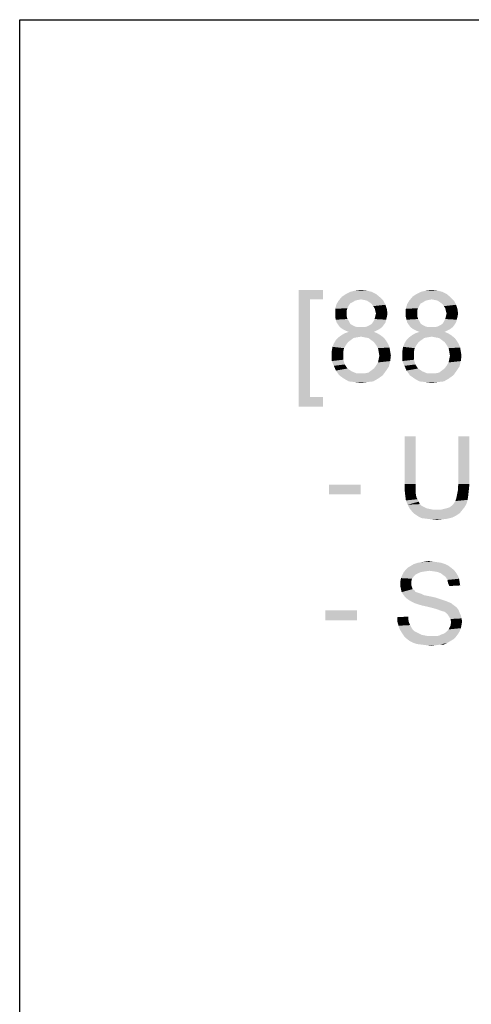
# Model space of a CAD drawing. Units: millimetres. Extents: x 0 to 1189, y 0 to 841.
# Drawn here: x 0 to 99, y 626 to 841 of the extents above; entities that cross this region are included whole.
import ezdxf

# ---------------------------------------------------------------- set-up
doc = ezdxf.new("R2010")
doc.units = ezdxf.units.MM
doc.header["$LTSCALE"] = 65.395
doc.layers.get('0').update_dxf_attribs({"linetype": 'CONTINUOUS'})

msp = doc.modelspace()

# ---------------------------------------------------------------- linework, layer by layer
at = {"color": 7, "linetype": 'Continuous'}
for p, q in [((0, 0), (0, 841)), ((0, 841), (1189, 841))]:
    msp.add_line(p, q, dxfattribs=at)
at = {"color": 2, "linetype": 'Continuous'}
for points in [[(60.8276, 781.9857), (66.161, 781.9857), (63.3462, 779.9116)], [(63.3462, 779.9116), (60.8276, 756.5042), (60.8276, 781.9857)], [(63.3462, 779.9116), (66.161, 781.9857), (66.161, 779.9116)], [(77.7165, 781.0968), (70.3091, 780.5042), (71.198, 781.0968)], [(70.3091, 780.5042), (77.7165, 781.0968), (78.6054, 780.356)], [(76.8276, 781.5412), (71.198, 781.0968), (72.0869, 781.5412)], [(71.198, 781.0968), (76.8276, 781.5412), (77.7165, 781.0968)], [(75.6425, 781.8375), (72.0869, 781.5412), (73.2721, 781.8375)], [(72.0869, 781.5412), (75.6425, 781.8375), (76.8276, 781.5412)], [(73.2721, 781.8375), (74.4573, 781.9857), (75.6425, 781.8375)], [(93.1239, 781.0968), (85.7165, 780.5042), (86.6054, 781.0968)], [(85.7165, 780.5042), (93.1239, 781.0968), (94.0128, 780.356)], [(92.235, 781.5412), (86.6054, 781.0968), (87.4943, 781.5412)], [(86.6054, 781.0968), (92.235, 781.5412), (93.1239, 781.0968)], [(91.0499, 781.8375), (87.4943, 781.5412), (88.6795, 781.8375)], [(87.4943, 781.5412), (91.0499, 781.8375), (92.235, 781.5412)], [(88.6795, 781.8375), (89.8647, 781.9857), (91.0499, 781.8375)], [(63.3462, 779.9116), (63.3462, 758.5783), (60.8276, 756.5042)], [(71.7906, 778.5783), (68.8276, 777.8375), (69.1239, 778.8746)], [(73.1239, 779.6153), (72.6795, 779.319), (69.1239, 778.8746)], [(73.1239, 779.6153), (69.1239, 778.8746), (69.5684, 779.6153)], [(72.6795, 779.319), (72.0869, 779.0227), (69.1239, 778.8746)], [(69.1239, 778.8746), (72.0869, 779.0227), (71.7906, 778.5783)], [(78.6054, 780.356), (69.5684, 779.6153), (70.3091, 780.5042)], [(78.6054, 780.356), (74.4573, 779.9116), (69.5684, 779.6153)], [(74.4573, 779.9116), (73.7165, 779.7634), (69.5684, 779.6153)], [(69.5684, 779.6153), (73.7165, 779.7634), (73.1239, 779.6153)], [(75.198, 779.7634), (74.4573, 779.9116), (78.6054, 780.356)], [(75.7906, 779.6153), (75.198, 779.7634), (78.6054, 780.356)], [(75.7906, 779.6153), (78.6054, 780.356), (79.3462, 779.6153)], [(79.3462, 779.6153), (76.235, 779.319), (75.7906, 779.6153)], [(76.8276, 778.8746), (76.235, 779.319), (79.3462, 779.6153)], [(76.8276, 778.8746), (79.3462, 779.6153), (79.7906, 778.7264)], [(79.7906, 778.7264), (77.1239, 778.4301), (76.8276, 778.8746)], [(77.4202, 777.9857), (77.1239, 778.4301), (79.7906, 778.7264)], [(77.4202, 777.9857), (79.7906, 778.7264), (80.0869, 777.8375)], [(87.198, 778.5783), (84.235, 777.8375), (84.5313, 778.8746)], [(88.5313, 779.6153), (88.0869, 779.319), (84.5313, 778.8746)], [(88.5313, 779.6153), (84.5313, 778.8746), (84.9758, 779.6153)], [(88.0869, 779.319), (87.4943, 779.0227), (84.5313, 778.8746)], [(84.5313, 778.8746), (87.4943, 779.0227), (87.198, 778.5783)], [(94.0128, 780.356), (84.9758, 779.6153), (85.7165, 780.5042)], [(94.0128, 780.356), (89.8647, 779.9116), (84.9758, 779.6153)], [(89.8647, 779.9116), (89.1239, 779.7634), (84.9758, 779.6153)], [(84.9758, 779.6153), (89.1239, 779.7634), (88.5313, 779.6153)], [(90.6054, 779.7634), (89.8647, 779.9116), (94.0128, 780.356)], [(91.198, 779.6153), (90.6054, 779.7634), (94.0128, 780.356)], [(91.198, 779.6153), (94.0128, 780.356), (94.7536, 779.6153)], [(94.7536, 779.6153), (91.6425, 779.319), (91.198, 779.6153)], [(92.235, 778.8746), (91.6425, 779.319), (94.7536, 779.6153)], [(92.235, 778.8746), (94.7536, 779.6153), (95.198, 778.7264)], [(95.198, 778.7264), (92.5313, 778.4301), (92.235, 778.8746)], [(92.8276, 777.9857), (92.5313, 778.4301), (95.198, 778.7264)], [(92.8276, 777.9857), (95.198, 778.7264), (95.4943, 777.8375)], [(71.7906, 778.5783), (71.4943, 777.9857), (68.8276, 777.8375)], [(68.8276, 777.8375), (71.4943, 777.9857), (71.3462, 777.5412)], [(71.3462, 777.5412), (68.8276, 776.8005), (68.8276, 777.8375)], [(71.3462, 777.5412), (71.3462, 776.9486), (68.8276, 776.8005)], [(68.8276, 776.8005), (71.3462, 776.9486), (71.3462, 776.2079)], [(71.3462, 776.2079), (68.8276, 776.0598), (68.8276, 776.8005)], [(80.0869, 777.8375), (77.5684, 777.3931), (77.4202, 777.9857)], [(77.7165, 776.8005), (77.5684, 777.3931), (80.0869, 777.8375)], [(80.235, 776.8005), (77.5684, 776.2079), (77.7165, 776.8005)], [(77.5684, 776.2079), (80.235, 776.8005), (80.0869, 776.0598)], [(77.7165, 776.8005), (80.0869, 777.8375), (80.235, 776.8005)], [(87.198, 778.5783), (86.9017, 777.9857), (84.235, 777.8375)], [(84.235, 777.8375), (86.9017, 777.9857), (86.7536, 777.5412)], [(86.7536, 777.5412), (84.235, 776.8005), (84.235, 777.8375)], [(86.7536, 777.5412), (86.7536, 776.9486), (84.235, 776.8005)], [(84.235, 776.8005), (86.7536, 776.9486), (86.7536, 776.2079)], [(86.7536, 776.2079), (84.235, 776.0598), (84.235, 776.8005)], [(95.4943, 777.8375), (92.9758, 777.3931), (92.8276, 777.9857)], [(93.1239, 776.8005), (92.9758, 777.3931), (95.4943, 777.8375)], [(95.6425, 776.8005), (92.9758, 776.2079), (93.1239, 776.8005)], [(92.9758, 776.2079), (95.6425, 776.8005), (95.4943, 776.0598)], [(93.1239, 776.8005), (95.4943, 777.8375), (95.6425, 776.8005)], [(68.8276, 776.0598), (71.3462, 776.2079), (71.4943, 775.6153)], [(71.4943, 775.6153), (68.9758, 775.4672), (68.8276, 776.0598)], [(68.9758, 775.4672), (71.4943, 775.6153), (71.7906, 775.1709)], [(71.7906, 775.1709), (69.1239, 774.8746), (68.9758, 775.4672)], [(69.1239, 774.8746), (71.7906, 775.1709), (72.0869, 774.5783)], [(72.0869, 774.5783), (69.4202, 774.4301), (69.1239, 774.8746)], [(69.4202, 774.4301), (72.0869, 774.5783), (72.5313, 774.282)], [(72.5313, 774.282), (69.8647, 773.8375), (69.4202, 774.4301)], [(75.198, 773.8375), (75.7906, 773.9857), (79.4943, 774.4301)], [(75.198, 773.8375), (79.4943, 774.4301), (79.0499, 773.8375)], [(75.7906, 773.9857), (76.3832, 774.282), (79.4943, 774.4301)], [(79.4943, 774.4301), (76.3832, 774.282), (76.8276, 774.5783)], [(79.7906, 774.8746), (76.8276, 774.5783), (77.1239, 775.0227)], [(76.8276, 774.5783), (79.7906, 774.8746), (79.4943, 774.4301)], [(79.9388, 775.4672), (77.1239, 775.0227), (77.4202, 775.6153)], [(77.1239, 775.0227), (79.9388, 775.4672), (79.7906, 774.8746)], [(80.0869, 776.0598), (77.4202, 775.6153), (77.5684, 776.2079)], [(77.4202, 775.6153), (80.0869, 776.0598), (79.9388, 775.4672)], [(84.235, 776.0598), (86.7536, 776.2079), (86.9017, 775.6153)], [(86.9017, 775.6153), (84.3832, 775.4672), (84.235, 776.0598)], [(84.3832, 775.4672), (86.9017, 775.6153), (87.198, 775.1709)], [(87.198, 775.1709), (84.5313, 774.8746), (84.3832, 775.4672)], [(84.5313, 774.8746), (87.198, 775.1709), (87.4943, 774.5783)], [(87.4943, 774.5783), (84.8276, 774.4301), (84.5313, 774.8746)], [(84.8276, 774.4301), (87.4943, 774.5783), (87.9388, 774.282)], [(87.9388, 774.282), (85.2721, 773.8375), (84.8276, 774.4301)], [(90.6054, 773.8375), (91.198, 773.9857), (94.9017, 774.4301)], [(90.6054, 773.8375), (94.9017, 774.4301), (94.4573, 773.8375)], [(91.198, 773.9857), (91.7906, 774.282), (94.9017, 774.4301)], [(94.9017, 774.4301), (91.7906, 774.282), (92.235, 774.5783)], [(95.198, 774.8746), (92.235, 774.5783), (92.5313, 775.0227)], [(92.235, 774.5783), (95.198, 774.8746), (94.9017, 774.4301)], [(95.3462, 775.4672), (92.5313, 775.0227), (92.8276, 775.6153)], [(92.5313, 775.0227), (95.3462, 775.4672), (95.198, 774.8746)], [(95.4943, 776.0598), (92.8276, 775.6153), (92.9758, 776.2079)], [(92.8276, 775.6153), (95.4943, 776.0598), (95.3462, 775.4672)], [(72.5313, 774.282), (73.1239, 773.9857), (69.8647, 773.8375)], [(69.8647, 773.8375), (73.1239, 773.9857), (73.7165, 773.8375)], [(73.7165, 773.8375), (70.4573, 773.3931), (69.8647, 773.8375)], [(78.0128, 772.5042), (70.161, 772.0597), (70.9017, 772.5042)], [(70.161, 772.0597), (78.0128, 772.5042), (78.7536, 772.0597)], [(75.198, 773.8375), (79.0499, 773.8375), (70.4573, 773.3931)], [(74.4573, 773.8375), (75.198, 773.8375), (70.4573, 773.3931)], [(73.7165, 773.8375), (74.4573, 773.8375), (70.4573, 773.3931)], [(70.4573, 773.3931), (79.0499, 773.8375), (78.4573, 773.3931)], [(78.4573, 773.3931), (71.0499, 773.0968), (70.4573, 773.3931)], [(77.2721, 772.8005), (70.9017, 772.5042), (71.7906, 772.8005)], [(70.9017, 772.5042), (77.2721, 772.8005), (78.0128, 772.5042)], [(71.0499, 773.0968), (78.4573, 773.3931), (77.8647, 773.0968)], [(77.8647, 773.0968), (71.7906, 772.8005), (71.0499, 773.0968)], [(71.7906, 772.8005), (77.8647, 773.0968), (77.2721, 772.8005)], [(87.9388, 774.282), (88.5313, 773.9857), (85.2721, 773.8375)], [(85.2721, 773.8375), (88.5313, 773.9857), (89.1239, 773.8375)], [(89.1239, 773.8375), (85.8647, 773.3931), (85.2721, 773.8375)], [(93.4202, 772.5042), (85.5684, 772.0597), (86.3091, 772.5042)], [(85.5684, 772.0597), (93.4202, 772.5042), (94.161, 772.0597)], [(90.6054, 773.8375), (94.4573, 773.8375), (85.8647, 773.3931)], [(89.8647, 773.8375), (90.6054, 773.8375), (85.8647, 773.3931)], [(89.1239, 773.8375), (89.8647, 773.8375), (85.8647, 773.3931)], [(85.8647, 773.3931), (94.4573, 773.8375), (93.8647, 773.3931)], [(93.8647, 773.3931), (86.4573, 773.0968), (85.8647, 773.3931)], [(92.6795, 772.8005), (86.3091, 772.5042), (87.198, 772.8005)], [(86.3091, 772.5042), (92.6795, 772.8005), (93.4202, 772.5042)], [(86.4573, 773.0968), (93.8647, 773.3931), (93.2721, 773.0968)], [(93.2721, 773.0968), (87.198, 772.8005), (86.4573, 773.0968)], [(87.198, 772.8005), (93.2721, 773.0968), (92.6795, 772.8005)], [(71.198, 769.9857), (68.235, 769.5412), (68.5313, 770.282)], [(68.235, 769.5412), (71.198, 769.9857), (70.7536, 769.2449)], [(72.235, 771.0227), (71.6425, 770.5783), (68.5313, 770.282)], [(72.235, 771.0227), (68.5313, 770.282), (68.9758, 771.0227)], [(68.5313, 770.282), (71.6425, 770.5783), (71.198, 769.9857)], [(73.5684, 771.6153), (72.8276, 771.4671), (68.9758, 771.0227)], [(73.5684, 771.6153), (68.9758, 771.0227), (69.5684, 771.6153)], [(68.9758, 771.0227), (72.8276, 771.4671), (72.235, 771.0227)], [(78.7536, 772.0597), (74.4573, 771.7634), (69.5684, 771.6153)], [(78.7536, 772.0597), (69.5684, 771.6153), (70.161, 772.0597)], [(69.5684, 771.6153), (74.4573, 771.7634), (73.5684, 771.6153)], [(75.198, 771.6153), (74.4573, 771.7634), (78.7536, 772.0597)], [(76.0869, 771.4671), (75.198, 771.6153), (78.7536, 772.0597)], [(76.0869, 771.4671), (78.7536, 772.0597), (79.4943, 771.4671)], [(79.4943, 771.4671), (76.6795, 771.0227), (76.0869, 771.4671)], [(76.6795, 771.0227), (79.4943, 771.4671), (79.9388, 770.8746)], [(79.9388, 770.8746), (77.2721, 770.5783), (76.6795, 771.0227)], [(77.2721, 770.5783), (79.9388, 770.8746), (80.3832, 770.1338)], [(80.3832, 770.1338), (77.7165, 769.9857), (77.2721, 770.5783)], [(77.7165, 769.9857), (80.3832, 770.1338), (80.6795, 769.3931)], [(80.6795, 769.3931), (78.161, 769.2449), (77.7165, 769.9857)], [(86.6054, 769.9857), (83.6425, 769.5412), (83.9388, 770.282)], [(83.6425, 769.5412), (86.6054, 769.9857), (86.161, 769.2449)], [(87.6425, 771.0227), (87.0499, 770.5783), (83.9388, 770.282)], [(87.6425, 771.0227), (83.9388, 770.282), (84.3832, 771.0227)], [(83.9388, 770.282), (87.0499, 770.5783), (86.6054, 769.9857)], [(88.9758, 771.6153), (88.235, 771.4671), (84.3832, 771.0227)], [(88.9758, 771.6153), (84.3832, 771.0227), (84.9758, 771.6153)], [(84.3832, 771.0227), (88.235, 771.4671), (87.6425, 771.0227)], [(94.161, 772.0597), (89.8647, 771.7634), (84.9758, 771.6153)], [(94.161, 772.0597), (84.9758, 771.6153), (85.5684, 772.0597)], [(84.9758, 771.6153), (89.8647, 771.7634), (88.9758, 771.6153)], [(90.6054, 771.6153), (89.8647, 771.7634), (94.161, 772.0597)], [(91.4943, 771.4671), (90.6054, 771.6153), (94.161, 772.0597)], [(91.4943, 771.4671), (94.161, 772.0597), (94.9017, 771.4671)], [(94.9017, 771.4671), (92.0869, 771.0227), (91.4943, 771.4671)], [(92.0869, 771.0227), (94.9017, 771.4671), (95.3462, 770.8746)], [(95.3462, 770.8746), (92.6795, 770.5783), (92.0869, 771.0227)], [(92.6795, 770.5783), (95.3462, 770.8746), (95.7906, 770.1338)], [(95.7906, 770.1338), (93.1239, 769.9857), (92.6795, 770.5783)], [(93.1239, 769.9857), (95.7906, 770.1338), (96.0869, 769.3931)], [(96.0869, 769.3931), (93.5684, 769.2449), (93.1239, 769.9857)], [(70.7536, 769.2449), (68.0869, 768.6523), (68.235, 769.5412)], [(68.0869, 768.6523), (70.7536, 769.2449), (70.6054, 768.5042)], [(70.6054, 768.5042), (68.0869, 767.7635), (68.0869, 768.6523)], [(68.0869, 767.7635), (70.6054, 768.5042), (70.6054, 767.7635)], [(78.3091, 768.5042), (78.161, 769.2449), (80.6795, 769.3931)], [(78.3091, 768.5042), (80.6795, 769.3931), (80.8276, 768.5042)], [(80.8276, 768.5042), (78.4573, 767.6153), (78.3091, 768.5042)], [(78.4573, 767.6153), (80.8276, 768.5042), (80.9758, 767.6153)], [(86.161, 769.2449), (83.4943, 768.6523), (83.6425, 769.5412)], [(83.4943, 768.6523), (86.161, 769.2449), (86.0128, 768.5042)], [(86.0128, 768.5042), (83.4943, 767.7635), (83.4943, 768.6523)], [(83.4943, 767.7635), (86.0128, 768.5042), (86.0128, 767.7635)], [(93.7165, 768.5042), (93.5684, 769.2449), (96.0869, 769.3931)], [(93.7165, 768.5042), (96.0869, 769.3931), (96.235, 768.5042)], [(96.235, 768.5042), (93.8647, 767.6153), (93.7165, 768.5042)], [(93.8647, 767.6153), (96.235, 768.5042), (96.3832, 767.6153)], [(70.6054, 767.7635), (70.6054, 766.7264), (68.0869, 766.4301)], [(70.6054, 767.7635), (68.0869, 766.4301), (68.0869, 767.7635)], [(68.0869, 766.4301), (70.6054, 766.7264), (70.9017, 765.6894)], [(70.9017, 765.6894), (68.5313, 765.3931), (68.0869, 766.4301)], [(68.5313, 765.3931), (70.9017, 765.6894), (71.198, 765.2449)], [(77.7165, 765.3931), (78.161, 766.1338), (80.8276, 766.4301)], [(77.7165, 765.3931), (80.8276, 766.4301), (80.5313, 765.2449)], [(80.8276, 766.4301), (78.161, 766.1338), (78.3091, 766.8746)], [(80.9758, 767.6153), (78.3091, 766.8746), (78.4573, 767.6153)], [(78.3091, 766.8746), (80.9758, 767.6153), (80.8276, 766.4301)], [(86.0128, 767.7635), (86.0128, 766.7264), (83.4943, 766.4301)], [(86.0128, 767.7635), (83.4943, 766.4301), (83.4943, 767.7635)], [(83.4943, 766.4301), (86.0128, 766.7264), (86.3091, 765.6894)], [(86.3091, 765.6894), (83.9388, 765.3931), (83.4943, 766.4301)], [(83.9388, 765.3931), (86.3091, 765.6894), (86.6054, 765.2449)], [(93.1239, 765.3931), (93.5684, 766.1338), (96.235, 766.4301)], [(93.1239, 765.3931), (96.235, 766.4301), (95.9388, 765.2449)], [(96.235, 766.4301), (93.5684, 766.1338), (93.7165, 766.8746)], [(96.3832, 767.6153), (93.7165, 766.8746), (93.8647, 767.6153)], [(93.7165, 766.8746), (96.3832, 767.6153), (96.235, 766.4301)], [(71.198, 765.2449), (68.9758, 764.356), (68.5313, 765.3931)], [(71.198, 765.2449), (71.4943, 764.8005), (68.9758, 764.356)], [(71.4943, 764.8005), (71.9388, 764.5042), (68.9758, 764.356)], [(68.9758, 764.356), (71.9388, 764.5042), (72.3832, 764.2079)], [(72.3832, 764.2079), (69.7165, 763.319), (68.9758, 764.356)], [(72.3832, 764.2079), (73.4202, 763.7634), (69.7165, 763.319)], [(74.4573, 763.7634), (75.3462, 763.7634), (69.7165, 763.319)], [(73.4202, 763.7634), (74.4573, 763.7634), (69.7165, 763.319)], [(79.198, 763.319), (69.7165, 763.319), (75.3462, 763.7634)], [(75.3462, 763.7634), (76.0869, 763.9116), (79.9388, 764.356)], [(75.3462, 763.7634), (79.9388, 764.356), (79.198, 763.319)], [(79.9388, 764.356), (76.0869, 763.9116), (76.6795, 764.356)], [(76.6795, 764.356), (77.2721, 764.8005), (80.5313, 765.2449)], [(76.6795, 764.356), (80.5313, 765.2449), (79.9388, 764.356)], [(80.5313, 765.2449), (77.2721, 764.8005), (77.7165, 765.3931)], [(86.6054, 765.2449), (84.3832, 764.356), (83.9388, 765.3931)], [(86.6054, 765.2449), (86.9017, 764.8005), (84.3832, 764.356)], [(86.9017, 764.8005), (87.3462, 764.5042), (84.3832, 764.356)], [(84.3832, 764.356), (87.3462, 764.5042), (87.7906, 764.2079)], [(87.7906, 764.2079), (85.1239, 763.319), (84.3832, 764.356)], [(87.7906, 764.2079), (88.8276, 763.7634), (85.1239, 763.319)], [(89.8647, 763.7634), (90.7536, 763.7634), (85.1239, 763.319)], [(88.8276, 763.7634), (89.8647, 763.7634), (85.1239, 763.319)], [(94.6054, 763.319), (85.1239, 763.319), (90.7536, 763.7634)], [(90.7536, 763.7634), (91.4943, 763.9116), (95.3462, 764.356)], [(90.7536, 763.7634), (95.3462, 764.356), (94.6054, 763.319)], [(95.3462, 764.356), (91.4943, 763.9116), (92.0869, 764.356)], [(92.0869, 764.356), (92.6795, 764.8005), (95.9388, 765.2449)], [(92.0869, 764.356), (95.9388, 765.2449), (95.3462, 764.356)], [(95.9388, 765.2449), (92.6795, 764.8005), (93.1239, 765.3931)], [(79.198, 763.319), (70.7536, 762.5783), (69.7165, 763.319)], [(70.7536, 762.5783), (79.198, 763.319), (78.161, 762.5783)], [(78.161, 762.5783), (71.7906, 761.9857), (70.7536, 762.5783)], [(71.7906, 761.9857), (78.161, 762.5783), (77.1239, 761.9857)], [(77.1239, 761.9857), (73.1239, 761.8375), (71.7906, 761.9857)], [(73.1239, 761.8375), (77.1239, 761.9857), (75.7906, 761.8375)], [(75.7906, 761.8375), (74.4573, 761.6894), (73.1239, 761.8375)], [(94.6054, 763.319), (86.161, 762.5783), (85.1239, 763.319)], [(86.161, 762.5783), (94.6054, 763.319), (93.5684, 762.5783)], [(93.5684, 762.5783), (87.198, 761.9857), (86.161, 762.5783)], [(87.198, 761.9857), (93.5684, 762.5783), (92.5313, 761.9857)], [(92.5313, 761.9857), (88.5313, 761.8375), (87.198, 761.9857)], [(88.5313, 761.8375), (92.5313, 761.9857), (91.198, 761.8375)], [(91.198, 761.8375), (89.8647, 761.6894), (88.5313, 761.8375)], [(63.3462, 758.5783), (66.161, 758.5783), (60.8276, 756.5042)], [(60.8276, 756.5042), (66.161, 758.5783), (66.161, 756.5042)], [(86.3822, 749.9857), (83.9822, 739.5857), (83.9822, 749.9857)], [(83.9822, 739.5857), (86.3822, 749.9857), (86.3822, 739.5857)], [(98.1155, 749.9857), (95.7155, 739.5857), (95.7155, 749.9857)], [(95.7155, 739.5857), (98.1155, 749.9857), (98.1155, 739.5857)], [(74.3822, 739.4523), (67.4489, 737.319), (67.4489, 739.4523)], [(67.4489, 737.319), (74.3822, 739.4523), (74.3822, 737.319)], [(86.3822, 739.5857), (86.3822, 738.519), (83.9822, 738.2523)], [(86.3822, 739.5857), (83.9822, 738.2523), (83.9822, 739.5857)], [(83.9822, 738.2523), (86.3822, 738.519), (86.3822, 737.5857)], [(86.3822, 737.5857), (84.1155, 737.0523), (83.9822, 738.2523)], [(95.4489, 737.4523), (95.5822, 738.119), (97.9822, 738.2523)], [(95.4489, 737.4523), (97.9822, 738.2523), (97.8489, 737.0523)], [(98.1155, 739.5857), (95.5822, 738.7857), (95.7155, 739.5857)], [(95.5822, 738.7857), (98.1155, 739.5857), (97.9822, 738.2523)], [(97.9822, 738.2523), (95.5822, 738.119), (95.5822, 738.7857)], [(84.1155, 737.0523), (86.3822, 737.5857), (86.5155, 736.7857)], [(86.5155, 736.7857), (84.2489, 735.9857), (84.1155, 737.0523)], [(86.5155, 736.7857), (86.7822, 736.2523), (84.2489, 735.9857)], [(84.2489, 735.9857), (86.7822, 736.2523), (87.0489, 735.719)], [(87.0489, 735.719), (84.6489, 735.0523), (84.2489, 735.9857)], [(87.0489, 735.719), (87.3155, 735.1857), (84.6489, 735.0523)], [(94.7822, 735.4523), (95.0489, 735.8523), (97.7155, 736.119)], [(94.7822, 735.4523), (97.7155, 736.119), (97.4489, 735.1857)], [(97.7155, 736.119), (95.0489, 735.8523), (95.1822, 736.2523)], [(95.1822, 736.2523), (95.3155, 736.7857), (97.8489, 737.0523)], [(95.1822, 736.2523), (97.8489, 737.0523), (97.7155, 736.119)], [(97.8489, 737.0523), (95.3155, 736.7857), (95.4489, 737.4523)], [(84.6489, 735.0523), (87.3155, 735.1857), (87.7155, 734.7857)], [(87.7155, 734.7857), (85.0489, 734.2523), (84.6489, 735.0523)], [(87.7155, 734.7857), (88.2489, 734.519), (85.0489, 734.2523)], [(85.0489, 734.2523), (88.2489, 734.519), (88.7822, 734.2523)], [(88.7822, 734.2523), (85.5822, 733.5857), (85.0489, 734.2523)], [(88.7822, 734.2523), (89.4489, 734.119), (85.5822, 733.5857)], [(89.4489, 734.119), (90.1155, 733.9857), (85.5822, 733.5857)], [(91.9822, 733.9857), (96.5155, 733.8523), (85.5822, 733.5857)], [(90.7822, 733.9857), (91.9822, 733.9857), (85.5822, 733.5857)], [(90.1155, 733.9857), (90.7822, 733.9857), (85.5822, 733.5857)], [(85.5822, 733.5857), (96.5155, 733.8523), (95.9822, 733.1857)], [(95.9822, 733.1857), (86.1155, 733.0523), (85.5822, 733.5857)], [(91.9822, 733.9857), (93.0489, 734.2523), (97.0489, 734.519)], [(91.9822, 733.9857), (97.0489, 734.519), (96.5155, 733.8523)], [(97.0489, 734.519), (93.0489, 734.2523), (93.8489, 734.519)], [(93.8489, 734.519), (94.5155, 735.0523), (97.4489, 735.1857)], [(93.8489, 734.519), (97.4489, 735.1857), (97.0489, 734.519)], [(97.4489, 735.1857), (94.5155, 735.0523), (94.7822, 735.4523)], [(86.1155, 733.0523), (95.9822, 733.1857), (95.1822, 732.6523)], [(95.1822, 732.6523), (86.9155, 732.519), (86.1155, 733.0523)], [(86.9155, 732.519), (95.1822, 732.6523), (94.3822, 732.2523)], [(94.3822, 732.2523), (87.7155, 732.119), (86.9155, 732.519)], [(88.7822, 731.9857), (87.7155, 732.119), (94.3822, 732.2523)], [(88.7822, 731.9857), (94.3822, 732.2523), (93.3155, 731.9857)], [(93.3155, 731.9857), (89.8489, 731.8523), (88.7822, 731.9857)], [(89.8489, 731.8523), (93.3155, 731.9857), (92.2489, 731.8523)], [(92.2489, 731.8523), (91.0489, 731.719), (89.8489, 731.8523)], [(88.3832, 722.619), (89.3165, 722.7523), (90.2499, 722.619)], [(89.4499, 720.619), (83.7165, 720.219), (84.2499, 720.8857)], [(89.4499, 720.619), (88.3832, 720.4857), (83.7165, 720.219)], [(94.1165, 721.2857), (84.2499, 720.8857), (84.6499, 721.2857)], [(84.2499, 720.8857), (94.1165, 721.2857), (94.7832, 720.7523)], [(84.2499, 720.8857), (94.7832, 720.7523), (89.4499, 720.619)], [(93.5832, 721.6857), (84.6499, 721.2857), (85.3165, 721.6857)], [(84.6499, 721.2857), (93.5832, 721.6857), (94.1165, 721.2857)], [(92.7832, 722.0857), (85.3165, 721.6857), (85.9832, 722.0857)], [(85.3165, 721.6857), (92.7832, 722.0857), (93.5832, 721.6857)], [(91.9832, 722.3523), (85.9832, 722.0857), (86.7832, 722.3523)], [(85.9832, 722.0857), (91.9832, 722.3523), (92.7832, 722.0857)], [(91.1832, 722.4857), (86.7832, 722.3523), (87.5832, 722.4857)], [(86.7832, 722.3523), (91.1832, 722.4857), (91.9832, 722.3523)], [(90.2499, 722.619), (87.5832, 722.4857), (88.3832, 722.619)], [(87.5832, 722.4857), (90.2499, 722.619), (91.1832, 722.4857)], [(90.3832, 720.4857), (89.4499, 720.619), (94.7832, 720.7523)], [(91.1832, 720.3523), (90.3832, 720.4857), (94.7832, 720.7523)], [(91.1832, 720.3523), (94.7832, 720.7523), (95.1832, 720.219)], [(85.5832, 718.8857), (83.0499, 718.3523), (83.1832, 719.019)], [(83.0499, 718.3523), (85.5832, 718.8857), (85.4499, 718.3523)], [(85.9832, 719.419), (83.1832, 719.019), (83.4499, 719.6857)], [(83.1832, 719.019), (85.9832, 719.419), (85.5832, 718.8857)], [(86.9165, 720.0857), (83.4499, 719.6857), (83.7165, 720.219)], [(86.9165, 720.0857), (86.3832, 719.819), (83.4499, 719.6857)], [(83.4499, 719.6857), (86.3832, 719.819), (85.9832, 719.419)], [(88.3832, 720.4857), (87.5832, 720.3523), (83.7165, 720.219)], [(83.7165, 720.219), (87.5832, 720.3523), (86.9165, 720.0857)], [(95.1832, 720.219), (91.8499, 720.0857), (91.1832, 720.3523)], [(92.3832, 719.6857), (91.8499, 720.0857), (95.1832, 720.219)], [(92.3832, 719.6857), (95.1832, 720.219), (95.5832, 719.5523)], [(95.5832, 719.5523), (92.9165, 719.2857), (92.3832, 719.6857)], [(92.9165, 719.2857), (95.5832, 719.5523), (95.8499, 718.8857)], [(95.8499, 718.8857), (93.3165, 718.619), (92.9165, 719.2857)], [(93.3165, 718.619), (95.8499, 718.8857), (95.9832, 718.0857)], [(95.9832, 718.0857), (93.4499, 717.9523), (93.3165, 718.619)], [(85.4499, 718.3523), (85.4499, 717.819), (83.0499, 717.6857)], [(85.4499, 718.3523), (83.0499, 717.6857), (83.0499, 718.3523)], [(83.0499, 717.6857), (85.4499, 717.819), (85.4499, 717.419)], [(85.4499, 717.419), (83.0499, 717.1523), (83.0499, 717.6857)], [(83.0499, 717.1523), (85.4499, 717.419), (85.5832, 717.019)], [(85.5832, 717.019), (83.1832, 716.619), (83.0499, 717.1523)], [(83.1832, 716.619), (85.5832, 717.019), (85.7165, 716.619)], [(85.7165, 716.619), (83.3165, 715.9523), (83.1832, 716.619)], [(85.7165, 716.619), (86.1165, 716.3523), (83.3165, 715.9523)], [(86.1165, 716.3523), (86.2499, 716.0857), (83.3165, 715.9523)], [(93.4499, 717.9523), (95.9832, 718.0857), (96.1165, 717.419)], [(96.1165, 717.419), (93.7165, 717.2857), (93.4499, 717.9523)], [(83.3165, 715.9523), (86.2499, 716.0857), (86.5165, 715.9523)], [(86.5165, 715.9523), (83.5832, 715.5523), (83.3165, 715.9523)], [(86.5165, 715.9523), (86.9165, 715.819), (83.5832, 715.5523)], [(86.9165, 715.819), (87.3165, 715.6857), (83.5832, 715.5523)], [(83.5832, 715.5523), (87.3165, 715.6857), (87.7165, 715.5523)], [(87.7165, 715.5523), (83.9832, 715.019), (83.5832, 715.5523)], [(87.7165, 715.5523), (88.2499, 715.2857), (83.9832, 715.019)], [(88.2499, 715.2857), (88.9165, 715.1523), (83.9832, 715.019)], [(83.9832, 715.019), (88.9165, 715.1523), (89.5832, 715.019)], [(89.5832, 715.019), (84.3832, 714.619), (83.9832, 715.019)], [(89.5832, 715.019), (90.7832, 714.7523), (84.3832, 714.619)], [(84.3832, 714.619), (90.7832, 714.7523), (91.9832, 714.3523)], [(91.9832, 714.3523), (84.9165, 714.219), (84.3832, 714.619)], [(84.9165, 714.219), (91.9832, 714.3523), (92.7832, 714.0857)], [(92.7832, 714.0857), (85.5832, 713.819), (84.9165, 714.219)], [(85.5832, 713.819), (92.7832, 714.0857), (93.4499, 713.819)], [(73.5832, 711.9523), (66.6499, 709.819), (66.6499, 711.9523)], [(66.6499, 709.819), (73.5832, 711.9523), (73.5832, 709.819)], [(93.4499, 713.819), (86.1165, 713.5523), (85.5832, 713.819)], [(86.1165, 713.5523), (93.4499, 713.819), (94.1165, 713.5523)], [(94.1165, 713.5523), (86.9165, 713.2857), (86.1165, 713.5523)], [(87.8499, 713.019), (86.9165, 713.2857), (94.1165, 713.5523)], [(87.8499, 713.019), (94.1165, 713.5523), (94.7832, 713.019)], [(94.7832, 713.019), (89.0499, 712.7523), (87.8499, 713.019)], [(89.0499, 712.7523), (94.7832, 713.019), (95.3165, 712.619)], [(95.3165, 712.619), (90.1165, 712.4857), (89.0499, 712.7523)], [(91.0499, 712.219), (90.1165, 712.4857), (95.3165, 712.619)], [(91.0499, 712.219), (95.3165, 712.619), (95.7165, 712.0857)], [(95.7165, 712.0857), (91.7165, 711.9523), (91.0499, 712.219)], [(92.1165, 711.819), (91.7165, 711.9523), (95.7165, 712.0857)], [(92.6499, 711.6857), (92.1165, 711.819), (95.7165, 712.0857)], [(93.0499, 711.419), (92.6499, 711.6857), (95.7165, 712.0857)], [(93.0499, 711.419), (95.7165, 712.0857), (95.9832, 711.419)], [(82.3832, 710.4857), (84.7832, 710.619), (84.7832, 709.9523)], [(84.7832, 709.9523), (82.3832, 709.5523), (82.3832, 710.4857)], [(82.3832, 709.5523), (84.7832, 709.9523), (84.9165, 709.2857)], [(95.9832, 711.419), (93.3165, 711.1523), (93.0499, 711.419)], [(93.3165, 711.1523), (95.9832, 711.419), (96.2499, 710.8857)], [(96.2499, 710.8857), (93.5832, 710.7523), (93.3165, 711.1523)], [(93.5832, 710.7523), (96.2499, 710.8857), (96.3832, 710.219)], [(96.3832, 710.219), (93.9832, 710.0857), (93.5832, 710.7523)], [(93.9832, 710.0857), (96.3832, 710.219), (96.5165, 709.5523)], [(96.5165, 709.5523), (94.1165, 709.419), (93.9832, 710.0857)], [(84.9165, 709.2857), (82.6499, 708.619), (82.3832, 709.5523)], [(84.9165, 709.2857), (85.1832, 708.7523), (82.6499, 708.619)], [(82.6499, 708.619), (85.1832, 708.7523), (85.4499, 708.219)], [(85.4499, 708.219), (82.9165, 707.819), (82.6499, 708.619)], [(82.9165, 707.819), (85.4499, 708.219), (85.7165, 707.819)], [(85.7165, 707.819), (83.3165, 707.1523), (82.9165, 707.819)], [(85.7165, 707.819), (86.1165, 707.419), (83.3165, 707.1523)], [(93.3165, 707.5523), (93.5832, 707.819), (96.2499, 708.0857)], [(93.3165, 707.5523), (96.2499, 708.0857), (95.9832, 707.419)], [(96.2499, 708.0857), (93.5832, 707.819), (93.9832, 708.619)], [(96.3832, 708.7523), (93.9832, 708.619), (94.1165, 709.419)], [(93.9832, 708.619), (96.3832, 708.7523), (96.2499, 708.0857)], [(94.1165, 709.419), (96.5165, 709.5523), (96.3832, 708.7523)], [(83.3165, 707.1523), (86.1165, 707.419), (86.6499, 707.1523)], [(86.6499, 707.1523), (83.8499, 706.3523), (83.3165, 707.1523)], [(86.6499, 707.1523), (87.1832, 706.8857), (83.8499, 706.3523)], [(87.1832, 706.8857), (87.7165, 706.619), (83.8499, 706.3523)], [(87.7165, 706.619), (88.3832, 706.4857), (83.8499, 706.3523)], [(83.8499, 706.3523), (88.3832, 706.4857), (89.0499, 706.3523)], [(89.0499, 706.3523), (84.3832, 705.819), (83.8499, 706.3523)], [(91.0499, 706.3523), (95.1832, 706.219), (84.3832, 705.819)], [(90.3832, 706.3523), (91.0499, 706.3523), (84.3832, 705.819)], [(89.8499, 706.3523), (90.3832, 706.3523), (84.3832, 705.819)], [(89.0499, 706.3523), (89.8499, 706.3523), (84.3832, 705.819)], [(84.3832, 705.819), (95.1832, 706.219), (94.6499, 705.6857)], [(94.6499, 705.6857), (85.0499, 705.2857), (84.3832, 705.819)], [(85.0499, 705.2857), (94.6499, 705.6857), (93.9832, 705.2857)], [(91.0499, 706.3523), (91.5832, 706.4857), (95.5832, 706.7523)], [(91.0499, 706.3523), (95.5832, 706.7523), (95.1832, 706.219)], [(95.5832, 706.7523), (91.5832, 706.4857), (92.1165, 706.7523)], [(92.1165, 706.7523), (92.5165, 706.8857), (95.9832, 707.419)], [(92.1165, 706.7523), (95.9832, 707.419), (95.5832, 706.7523)], [(92.5165, 706.8857), (92.9165, 707.1523), (95.9832, 707.419)], [(95.9832, 707.419), (92.9165, 707.1523), (93.3165, 707.5523)], [(93.9832, 705.2857), (85.8499, 704.8857), (85.0499, 705.2857)], [(85.8499, 704.8857), (93.9832, 705.2857), (93.3165, 704.8857)], [(93.3165, 704.8857), (86.6499, 704.619), (85.8499, 704.8857)], [(87.7165, 704.4857), (86.6499, 704.619), (93.3165, 704.8857)], [(91.7165, 704.4857), (87.7165, 704.4857), (93.3165, 704.8857)], [(91.7165, 704.4857), (88.7832, 704.3523), (87.7165, 704.4857)], [(88.7832, 704.3523), (91.7165, 704.4857), (90.7832, 704.3523)], [(90.7832, 704.3523), (89.8499, 704.219), (88.7832, 704.3523)], [(91.7165, 704.4857), (93.3165, 704.8857), (92.5165, 704.4857)]]:
    msp.add_solid(points, dxfattribs=at)

doc.saveas('drawing.dxf')
